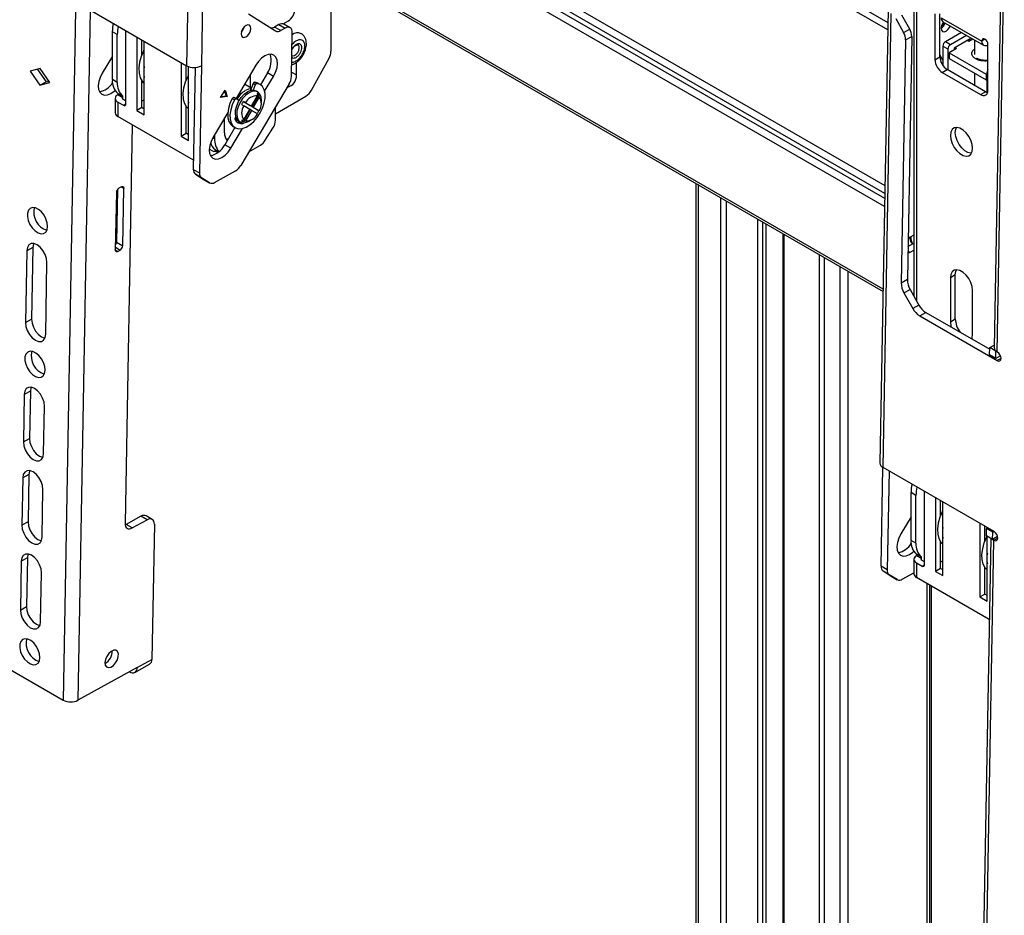
# Model space of a CAD drawing. Units: millimetres. Extents: x 10 to 410, y 10 to 267.
# Drawn here: x 44 to 51, y 232 to 238 of the extents above; entities that cross this region are included whole.
import ezdxf

# ---------------------------------------------------------------- set-up
doc = ezdxf.new("R2010")
doc.units = ezdxf.units.MM
doc.layers.add('SLD-0', color=179, linetype='Continuous')

msp = doc.modelspace()

# ---------------------------------------------------------------- linework, layer by layer
at = {"layer": 'SLD-0', "color": 179, "linetype": 'Continuous'}
for p, q in [((45.266, 241.3789), (45.2078, 238.1209)), ((45.3721, 241.3779), (45.3139, 238.1196)), ((50.4233, 239.5519), (50.4233, 236.4679)), ((45.9566, 238.9521), (50.2018, 236.5014)), ((51.0497, 238.975), (50.9983, 236.0983)), ((51.0203, 236.0676), (51.0716, 238.9443)), ((46.2432, 238.7867), (46.2432, 238.2241)), ((44.4112, 238.5183), (44.3228, 233.5691)), ((44.4106, 238.5812), (45.2078, 238.1209)), ((44.5173, 238.517), (44.4289, 233.5678)), ((50.238, 238.5269), (50.1798, 235.2686)), ((45.6509, 238.492), (45.8454, 238.3701)), ((50.2018, 235.238), (50.2599, 238.496)), ((50.2928, 238.4589), (50.349, 238.3589)), ((50.3931, 238.3834), (50.337, 238.4834)), ((50.5742, 238.4924), (50.5742, 238.1638)), ((50.6096, 238.1842), (50.6096, 238.4924)), ((50.6184, 238.4649), (50.9101, 238.2965)), ((45.6088, 238.3838), (45.6009, 238.3662)), ((45.6205, 238.3991), (45.6088, 238.3838)), ((45.634, 238.4097), (45.6205, 238.3991)), ((45.6475, 238.414), (45.634, 238.4097)), ((45.6588, 238.4114), (45.6475, 238.414)), ((45.6662, 238.4023), (45.6588, 238.4114)), ((45.6657, 238.3707), (45.6686, 238.388)), ((45.6686, 238.388), (45.6662, 238.4023)), ((45.8695, 238.4154), (45.8384, 238.3982)), ((45.8826, 238.3727), (45.8384, 238.3982)), ((45.8695, 238.4154), (45.9137, 238.3899)), ((45.9137, 238.3899), (45.8826, 238.3727)), ((45.9007, 238.4207), (45.9338, 238.4399)), ((45.9501, 238.393), (45.9059, 238.4185)), ((45.924, 238.3944), (45.9137, 238.3899)), ((45.9339, 238.3964), (45.924, 238.3944)), ((45.9429, 238.3958), (45.9339, 238.3964)), ((45.9508, 238.3925), (45.9429, 238.3958)), ((45.9573, 238.3868), (45.9508, 238.3925)), ((45.962, 238.3788), (45.9573, 238.3868)), ((45.9648, 238.3689), (45.962, 238.3788)), ((50.349, 238.3589), (50.3931, 238.3834)), ((50.6211, 238.4065), (50.6184, 238.3893)), ((50.6184, 238.3893), (50.6211, 238.3753)), ((50.6288, 238.4242), (50.6211, 238.4065)), ((50.6211, 238.3753), (50.6288, 238.3664)), ((50.6353, 238.434), (50.6288, 238.4242)), ((50.6313, 238.4363), (50.923, 238.2679)), ((50.6538, 238.3689), (50.6673, 238.3798)), ((50.6673, 238.3798), (50.6788, 238.3953)), ((50.6788, 238.3953), (50.6839, 238.4059)), ((44.7105, 238.3439), (44.6752, 238.3643)), ((44.6752, 238.0214), (44.6752, 238.3643)), ((44.7105, 238.0009), (44.7105, 238.3439)), ((44.7724, 237.8468), (44.7724, 238.3723)), ((44.8511, 238.3269), (44.8511, 237.7994)), ((44.8864, 238.1984), (44.8864, 238.3065)), ((45.6009, 238.3662), (45.598, 238.3489)), ((45.598, 238.3489), (45.6004, 238.3346)), ((45.6004, 238.3346), (45.6078, 238.3255)), ((45.6078, 238.3255), (45.6191, 238.3229)), ((45.6191, 238.3229), (45.6326, 238.3272)), ((45.6326, 238.3272), (45.6461, 238.3378)), ((45.6461, 238.3378), (45.6578, 238.3531)), ((45.6578, 238.3531), (45.6657, 238.3707)), ((45.96, 238.0427), (45.9656, 238.3574)), ((45.9656, 238.3574), (45.9648, 238.3689)), ((50.3637, 238.3062), (50.3326, 236.5616)), ((50.3637, 238.3062), (50.4079, 238.3307)), ((50.4079, 238.3307), (50.3767, 236.5861)), ((50.6288, 238.3664), (50.6402, 238.3642)), ((50.6402, 238.3642), (50.6538, 238.3689)), ((50.7653, 238.3589), (50.6493, 238.292)), ((50.8007, 238.3385), (50.6847, 238.2716)), ((50.8261, 238.3124), (50.7112, 238.246)), ((50.8466, 238.312), (50.8173, 238.295)), ((50.8261, 238.3001), (50.8261, 238.3124)), ((50.8572, 238.3059), (50.8572, 238.2014)), ((50.9118, 238.3073), (50.9101, 238.2985)), ((50.9166, 238.3129), (50.9118, 238.3073)), ((50.9237, 238.3142), (50.9166, 238.3129)), ((50.9322, 238.3113), (50.9237, 238.3142)), ((50.9406, 238.3045), (50.9322, 238.3113)), ((50.9478, 238.2948), (50.9406, 238.3045)), ((44.9041, 237.7688), (44.9041, 238.2962)), ((45.9634, 238.2331), (45.9678, 238.242)), ((50.6317, 238.2614), (50.667, 238.2409)), ((50.6317, 238.2614), (50.6317, 238.1217)), ((50.6847, 238.2716), (50.6493, 238.292)), ((50.667, 238.2409), (50.667, 238.0898)), ((50.7289, 238.244), (50.6759, 238.2134)), ((50.7112, 238.246), (50.7112, 238.2338)), ((50.7183, 238.2501), (50.7289, 238.244)), ((50.8173, 238.295), (50.8067, 238.3012)), ((50.9101, 238.2965), (50.9101, 238.2985)), ((50.9526, 238.2838), (50.9478, 238.2948)), ((50.9543, 238.273), (50.9526, 238.2838)), ((50.9543, 237.9444), (50.9543, 238.273)), ((44.6752, 238.1901), (44.6024, 238.0675)), ((44.8825, 238.1877), (44.8707, 238.1452)), ((44.9003, 238.2302), (44.8825, 238.1877)), ((45.7458, 238.1747), (45.7234, 238.1517)), ((45.7696, 238.1915), (45.7458, 238.1747)), ((45.7933, 238.201), (45.7696, 238.1915)), ((45.8153, 238.2025), (45.7933, 238.201)), ((45.834, 238.196), (45.8153, 238.2025)), ((45.8483, 238.1819), (45.834, 238.196)), ((45.857, 238.1611), (45.8483, 238.1819)), ((46.1023, 237.9442), (46.2289, 238.1741)), ((50.5742, 238.1638), (50.6096, 238.1842)), ((50.6317, 238.1604), (50.6096, 238.1985)), ((50.6759, 238.2134), (50.941, 238.0603)), ((50.6759, 238.2134), (50.6759, 238.1726)), ((50.6759, 238.1726), (50.941, 238.0195)), ((44.1582, 238.0997), (44.0864, 238.0808)), ((44.138, 238.0944), (44.2002, 238.0046)), ((44.2278, 237.9991), (44.1582, 238.0997)), ((44.8707, 238.1452), (44.8655, 238.1045)), ((44.8655, 238.1045), (44.8669, 238.0671)), ((45.1693, 238.1432), (45.1693, 237.6157)), ((45.2046, 238.0147), (45.2046, 238.1228)), ((45.2223, 237.5851), (45.2223, 238.1144)), ((45.269, 238.108), (45.2559, 237.3765)), ((45.3139, 238.1196), (45.3001, 237.351)), ((45.7041, 238.1241), (45.562, 237.8847)), ((45.7234, 238.1517), (45.7041, 238.1241)), ((45.8463, 238.0747), (45.856, 238.1056)), ((45.856, 238.1056), (45.8596, 238.1351)), ((45.8596, 238.1351), (45.857, 238.1611)), ((45.9957, 238.0545), (45.9957, 238.1449)), ((50.6272, 238.0719), (50.6626, 238.0923)), ((50.9366, 237.9342), (50.6626, 238.0923)), ((44.0864, 238.0808), (44.156, 237.9801)), ((44.5874, 238.0372), (44.5777, 238.0062)), ((44.6024, 238.0675), (44.5874, 238.0372)), ((44.8669, 238.0671), (44.875, 238.0348)), ((44.875, 238.0348), (44.8895, 238.0087)), ((45.2007, 238.004), (45.2185, 238.0465)), ((45.6634, 238.0555), (45.6634, 237.9648)), ((45.7871, 238.0699), (45.7365, 237.9846)), ((45.7675, 237.9369), (45.8313, 238.0444)), ((45.8313, 238.0444), (45.7871, 238.0699)), ((45.8313, 238.0444), (45.8463, 238.0747)), ((50.6272, 238.0719), (50.9012, 237.9138)), ((50.8572, 238.0679), (50.8572, 237.98)), ((50.941, 238.0603), (50.9499, 238.0654)), ((50.941, 238.0603), (50.941, 238.0195)), ((50.941, 238.0195), (50.9499, 238.0246)), ((50.9499, 237.9285), (50.9499, 238.0777)), ((44.156, 237.9801), (44.2002, 238.0046)), ((44.156, 237.9801), (44.2278, 237.9991)), ((44.2002, 238.0046), (44.2203, 238.0099)), ((44.5777, 238.0062), (44.5741, 237.9767)), ((44.5741, 237.9767), (44.5768, 237.9507)), ((44.7105, 238.0009), (44.6752, 238.0214)), ((44.8864, 237.8198), (44.8864, 238.0129)), ((44.8864, 237.9974), (44.8939, 238.0034)), ((44.8895, 238.0087), (44.9041, 237.994)), ((45.1837, 237.9208), (45.1889, 237.9615)), ((45.1889, 237.9615), (45.2007, 238.004)), ((45.9437, 237.9904), (45.5965, 237.4054)), ((45.6716, 237.96), (45.6232, 237.9879)), ((45.628, 237.9959), (45.628, 237.9852)), ((45.6527, 237.9524), (45.6289, 237.9424)), ((45.6694, 237.9545), (45.6527, 237.9524)), ((45.6844, 237.9922), (45.6657, 237.9451)), ((45.7003, 237.983), (45.6844, 237.9922)), ((45.7003, 237.983), (45.6851, 237.9449)), ((45.6967, 238.0027), (45.7126, 237.9935)), ((45.7182, 237.9952), (45.6967, 238.0027)), ((45.7344, 237.9858), (45.7126, 237.9935)), ((45.7342, 237.986), (45.7182, 237.9952)), ((45.7518, 237.9706), (45.7344, 237.9858)), ((45.764, 237.9485), (45.7518, 237.9706)), ((44.5768, 237.9507), (44.5855, 237.9299)), ((44.5855, 237.9299), (44.5997, 237.9158)), ((44.5997, 237.9158), (44.6184, 237.9093)), ((44.6184, 237.9093), (44.6404, 237.9108)), ((44.6404, 237.9108), (44.6641, 237.9204)), ((44.6641, 237.9204), (44.688, 237.9372)), ((44.688, 237.9372), (44.6947, 237.9433)), ((44.6958, 237.8856), (44.6958, 237.7815)), ((44.7494, 237.9015), (44.7141, 237.9219)), ((44.7141, 237.9219), (44.7141, 237.9111)), ((44.7494, 237.8907), (44.7141, 237.9111)), ((44.7494, 237.8907), (44.7494, 237.9015)), ((44.7724, 237.8672), (44.7494, 237.8805)), ((45.1851, 237.8834), (45.1837, 237.9208)), ((45.1932, 237.8511), (45.1851, 237.8834)), ((45.4518, 237.8914), (45.4837, 237.9452)), ((45.4984, 237.8991), (45.4518, 237.8914)), ((45.4913, 237.9032), (45.4553, 237.8973)), ((45.48, 237.9389), (45.4913, 237.9032)), ((45.4837, 237.9452), (45.4984, 237.8991)), ((45.4913, 237.9032), (45.4984, 237.8991)), ((45.5352, 237.8843), (45.5188, 237.8486)), ((45.5365, 237.8864), (45.5352, 237.8843)), ((45.5352, 237.8843), (45.5511, 237.8751)), ((45.5381, 237.8884), (45.5365, 237.8864)), ((45.5397, 237.89), (45.5381, 237.8884)), ((45.5415, 237.8913), (45.5397, 237.89)), ((45.5432, 237.8922), (45.5415, 237.8913)), ((45.5449, 237.8926), (45.5432, 237.8922)), ((45.5465, 237.8926), (45.5449, 237.8926)), ((45.5479, 237.8921), (45.5465, 237.8926)), ((45.5479, 237.8921), (45.5638, 237.883)), ((45.5743, 237.8781), (45.5479, 237.8921)), ((45.5556, 237.8808), (45.554, 237.8792)), ((45.5574, 237.8821), (45.5556, 237.8808)), ((45.5592, 237.883), (45.5574, 237.8821)), ((45.5609, 237.8834), (45.5592, 237.883)), ((45.5624, 237.8834), (45.5609, 237.8834)), ((45.5638, 237.883), (45.5624, 237.8834)), ((45.5857, 237.8713), (45.5638, 237.883)), ((45.5809, 237.8631), (45.5996, 237.8915)), ((45.6095, 237.8857), (45.5908, 237.8574)), ((45.5996, 237.8915), (45.6217, 237.9153)), ((45.6316, 237.9096), (45.6095, 237.8857)), ((45.6217, 237.9153), (45.6455, 237.9328)), ((45.6554, 237.9271), (45.6316, 237.9096)), ((45.6792, 237.9371), (45.6554, 237.9271)), ((45.6731, 237.8293), (45.7164, 237.9044)), ((45.7264, 237.9132), (45.6767, 237.8272)), ((45.7013, 237.9388), (45.6792, 237.9371)), ((45.7289, 237.8971), (45.6856, 237.8221)), ((45.72, 237.932), (45.7013, 237.9388)), ((45.7179, 237.9333), (45.708, 237.939)), ((45.7139, 237.9204), (45.7164, 237.9044)), ((45.7339, 237.9173), (45.72, 237.932)), ((45.7289, 237.8971), (45.7264, 237.9132)), ((45.7419, 237.8958), (45.7339, 237.9173)), ((45.7438, 237.8761), (45.7419, 237.8958)), ((45.7703, 237.9206), (45.764, 237.9485)), ((45.7645, 237.8534), (45.7705, 237.8884)), ((45.7705, 237.8884), (45.7703, 237.9206)), ((45.8454, 237.7764), (46.0635, 237.9023)), ((50.9012, 237.9138), (50.9366, 237.9342)), ((50.9469, 237.9294), (50.9366, 237.9342)), ((50.952, 237.9279), (50.9469, 237.9294)), ((44.7141, 237.8601), (44.7141, 237.756)), ((44.7141, 237.8601), (44.7547, 237.8366)), ((44.8864, 237.8198), (44.8511, 237.7994)), ((44.9041, 237.8759), (44.8864, 237.8657)), ((44.9041, 237.8096), (44.8864, 237.8198)), ((45.2077, 237.825), (45.1932, 237.8511)), ((45.2046, 237.6361), (45.2046, 237.8292)), ((45.2223, 237.8103), (45.2077, 237.825)), ((45.5079, 237.8126), (45.5028, 237.7779)), ((45.5188, 237.8486), (45.5079, 237.8126)), ((45.5348, 237.8395), (45.5238, 237.8034)), ((45.5511, 237.8751), (45.5348, 237.8395)), ((45.5525, 237.8773), (45.5511, 237.8751)), ((45.554, 237.8792), (45.5525, 237.8773)), ((45.559, 237.8016), (45.567, 237.8324)), ((45.567, 237.8324), (45.5809, 237.8631)), ((45.5769, 237.8267), (45.5689, 237.7958)), ((45.5743, 237.8781), (45.5858, 237.8715)), ((45.5908, 237.8574), (45.5769, 237.8267)), ((45.6021, 237.8414), (45.6172, 237.8327)), ((45.6297, 237.8543), (45.6146, 237.863)), ((45.6146, 237.863), (45.6642, 237.8344)), ((45.6606, 237.8076), (45.6172, 237.8327)), ((45.6297, 237.8543), (45.6731, 237.8293)), ((45.6731, 237.8293), (45.6642, 237.8344)), ((45.6767, 237.8272), (45.7264, 237.7985)), ((45.6856, 237.8221), (45.6767, 237.8272)), ((45.6856, 237.8221), (45.7289, 237.797)), ((45.7354, 237.7818), (45.7526, 237.8172)), ((45.7438, 237.8557), (45.7438, 237.8761)), ((45.7526, 237.8172), (45.7645, 237.8534)), ((45.8454, 237.7298), (45.8454, 237.8249)), ((45.2571, 237.4425), (44.7141, 237.756)), ((44.8511, 237.7994), (44.9041, 237.7688)), ((45.5035, 237.7861), (45.3979, 237.6082)), ((45.4795, 237.6387), (45.4795, 237.7457)), ((45.4956, 237.7729), (45.5025, 237.769)), ((45.5028, 237.7779), (45.5039, 237.7462)), ((45.5039, 237.7462), (45.5112, 237.7192)), ((45.5238, 237.8034), (45.5187, 237.7687)), ((45.5187, 237.7687), (45.5198, 237.737)), ((45.5539, 237.7393), (45.5664, 237.7321)), ((45.5573, 237.7729), (45.559, 237.8016)), ((45.5622, 237.7485), (45.5573, 237.7729)), ((45.5602, 237.7549), (45.5601, 237.7548)), ((45.5733, 237.7302), (45.5622, 237.7485)), ((45.5689, 237.7958), (45.5672, 237.7672)), ((45.5672, 237.7672), (45.5721, 237.7428)), ((45.5721, 237.7428), (45.5832, 237.7245)), ((45.6642, 237.8055), (45.6146, 237.7195)), ((45.6172, 237.7325), (45.6606, 237.8076)), ((45.6731, 237.8004), (45.6297, 237.7253)), ((45.6731, 237.8004), (45.6642, 237.8055)), ((45.7164, 237.7754), (45.6731, 237.8004)), ((45.6888, 237.7198), (45.7138, 237.7488)), ((45.7138, 237.7488), (45.7354, 237.7818)), ((45.7264, 237.7985), (45.7289, 237.797)), ((44.8176, 237.6962), (44.7665, 234.8367)), ((45.554, 237.6772), (45.481, 237.554)), ((45.5112, 237.7192), (45.5242, 237.6981)), ((45.5198, 237.737), (45.5271, 237.71)), ((45.5242, 237.6981), (45.5395, 237.6855)), ((45.5251, 237.5285), (45.6095, 237.6706)), ((45.5271, 237.71), (45.5401, 237.6889)), ((45.5395, 237.6855), (45.5554, 237.6764)), ((45.5401, 237.6889), (45.5583, 237.6748)), ((45.5583, 237.6748), (45.5807, 237.6684)), ((45.583, 237.7225), (45.5733, 237.7302)), ((45.5815, 237.7234), (45.5768, 237.7155)), ((45.5807, 237.6684), (45.6063, 237.6699)), ((45.583, 237.7225), (45.5929, 237.7168)), ((45.5832, 237.7245), (45.5996, 237.7137)), ((45.5996, 237.7137), (45.6202, 237.7111)), ((45.6172, 237.7325), (45.6021, 237.7267)), ((45.6063, 237.6699), (45.6337, 237.6794)), ((45.6146, 237.7195), (45.6297, 237.7253)), ((45.6202, 237.7111), (45.6434, 237.717)), ((45.6337, 237.6794), (45.6617, 237.6963)), ((45.6434, 237.717), (45.6554, 237.723)), ((45.6554, 237.723), (45.6731, 237.7332)), ((45.6617, 237.6963), (45.6888, 237.7198)), ((45.772, 237.5858), (45.8272, 237.673)), ((50.7121, 237.6739), (50.6973, 237.6627)), ((50.7312, 237.677), (50.7121, 237.6739)), ((50.7233, 237.6647), (50.7285, 237.6771)), ((50.7529, 237.6718), (50.7312, 237.677)), ((50.7756, 237.6588), (50.7529, 237.6718)), ((45.1693, 237.6157), (45.2046, 237.6361)), ((45.1693, 237.6157), (45.2223, 237.5851)), ((45.2223, 237.6259), (45.2046, 237.6361)), ((45.3979, 237.6082), (45.3829, 237.5779)), ((45.4088, 237.6266), (45.4088, 237.5978)), ((50.6879, 237.6443), (50.6847, 237.6203)), ((50.6847, 237.6203), (50.6879, 237.5925)), ((50.6973, 237.6627), (50.6879, 237.6443)), ((50.72, 237.6407), (50.7233, 237.6647)), ((50.7233, 237.613), (50.72, 237.6407)), ((50.7327, 237.5837), (50.7233, 237.613)), ((50.7973, 237.6388), (50.7756, 237.6588)), ((50.8163, 237.6137), (50.7973, 237.6388)), ((50.8312, 237.5854), (50.8163, 237.6137)), ((45.3732, 237.547), (45.3696, 237.5175)), ((45.3829, 237.5779), (45.3732, 237.547)), ((45.5251, 237.5285), (45.481, 237.554)), ((45.5049, 237.5943), (45.4912, 237.5936)), ((45.5058, 237.5009), (45.5251, 237.5285)), ((45.6542, 237.5027), (45.7372, 237.5506)), ((50.6879, 237.5925), (50.6973, 237.5633)), ((50.6973, 237.5633), (50.7121, 237.535)), ((50.7121, 237.535), (50.7312, 237.5099)), ((50.7475, 237.5554), (50.7327, 237.5837)), ((50.7666, 237.5303), (50.7475, 237.5554)), ((50.7883, 237.5104), (50.7666, 237.5303)), ((50.8406, 237.5562), (50.8312, 237.5854)), ((50.8438, 237.5284), (50.8406, 237.5562)), ((50.8406, 237.5044), (50.8438, 237.5284)), ((45.3696, 237.5175), (45.3722, 237.4915)), ((45.3947, 237.508), (45.3698, 237.5224)), ((45.3722, 237.4915), (45.381, 237.4707)), ((45.381, 237.4707), (45.3952, 237.4566)), ((45.4123, 237.5188), (45.4392, 237.5034)), ((45.4123, 237.508), (45.4123, 237.5188)), ((45.4123, 237.508), (45.4313, 237.497)), ((45.4359, 237.4516), (45.4596, 237.4611)), ((45.4596, 237.4611), (45.4835, 237.4779)), ((45.4835, 237.4779), (45.5058, 237.5009)), ((50.7312, 237.5099), (50.7529, 237.49)), ((50.7529, 237.49), (50.7756, 237.4769)), ((50.7756, 237.4769), (50.7973, 237.4717)), ((50.8109, 237.4973), (50.7883, 237.5104)), ((50.7973, 237.4717), (50.8163, 237.4749)), ((50.8326, 237.4921), (50.8109, 237.4973)), ((50.8163, 237.4749), (50.8312, 237.4861)), ((50.8312, 237.4861), (50.8406, 237.5044)), ((50.8353, 237.4921), (50.8326, 237.4921)), ((45.3952, 237.4566), (45.4139, 237.4501)), ((45.4139, 237.4501), (45.4359, 237.4516)), ((45.2559, 237.3765), (45.3001, 237.351)), ((45.3149, 237.3159), (45.2707, 237.3414)), ((45.2707, 237.3414), (45.3268, 237.3062)), ((45.371, 237.2807), (45.3149, 237.3159)), ((45.4082, 237.2833), (45.5587, 237.3666)), ((44.7397, 237.2516), (44.722, 237.2418)), ((44.7397, 237.2516), (44.7431, 237.2531)), ((44.7431, 237.2531), (44.7464, 237.2538)), ((44.7464, 237.2538), (44.7494, 237.2536)), ((44.7494, 237.2536), (44.7521, 237.2525)), ((44.7521, 237.2525), (44.7542, 237.2506)), ((44.7542, 237.2506), (44.7558, 237.2479)), ((44.7558, 237.2479), (44.7567, 237.2446)), ((45.3268, 237.3062), (45.371, 237.2807)), ((45.3268, 237.3062), (45.3276, 237.3057)), ((45.3276, 237.3057), (45.3718, 237.2802)), ((48.8594, 237.2764), (48.8594, 227.161)), ((44.7039, 237.2114), (44.6966, 236.799)), ((44.7122, 237.233), (44.7054, 236.8538)), ((44.7496, 236.8283), (44.757, 237.2408)), ((44.7567, 237.2446), (44.757, 237.2408)), ((44.0672, 237.0628), (44.0668, 237.0376)), ((44.0668, 237.0376), (44.0727, 237.0099)), ((44.074, 237.0832), (44.0672, 237.0628)), ((44.0866, 237.097), (44.074, 237.0832)), ((44.1038, 237.103), (44.0866, 237.097)), ((44.124, 237.1006), (44.1038, 237.103)), ((44.1456, 237.09), (44.124, 237.1006)), ((44.1666, 237.0723), (44.1456, 237.09)), ((44.1851, 237.0489), (44.1666, 237.0723)), ((44.1994, 237.0219), (44.1851, 237.0489)), ((44.0727, 237.0099), (44.0845, 236.982)), ((44.0845, 236.982), (44.1011, 236.9566)), ((44.2084, 236.9938), (44.1994, 237.0219)), ((44.2075, 236.944), (44.2112, 236.967)), ((44.2112, 236.967), (44.2084, 236.9938)), ((49.3635, 226.9415), (49.3635, 236.9854)), ((44.1011, 236.9566), (44.1211, 236.9357)), ((44.1211, 236.9357), (44.1426, 236.9214)), ((44.1426, 236.9214), (44.1638, 236.9149)), ((44.1638, 236.9149), (44.1827, 236.9167)), ((44.1827, 236.9167), (44.1977, 236.9267)), ((44.1977, 236.9267), (44.2075, 236.944)), ((49.4833, 236.9162), (49.4833, 226.8354)), ((50.4233, 236.9039), (50.3973, 236.8895)), ((44.0763, 236.8346), (44.0656, 236.817)), ((44.0927, 236.8441), (44.0763, 236.8346)), ((44.1131, 236.8444), (44.0927, 236.8441)), ((44.1098, 236.8415), (44.1058, 236.8174)), ((44.1111, 236.8448), (44.1098, 236.8415)), ((44.1356, 236.8356), (44.1131, 236.8444)), ((44.1579, 236.8186), (44.1356, 236.8356)), ((44.7054, 236.8538), (44.7496, 236.8283)), ((50.381, 236.8243), (50.4233, 236.8477)), ((50.3973, 236.8895), (50.382, 236.878)), ((44.0616, 236.7929), (44.0524, 236.2774)), ((44.1058, 236.8174), (44.0616, 236.7929)), ((44.0656, 236.817), (44.0616, 236.7929)), ((44.1058, 236.8174), (44.0966, 236.3018)), ((44.1779, 236.7949), (44.1579, 236.8186)), ((44.1936, 236.7669), (44.1779, 236.7949)), ((44.2035, 236.7374), (44.1936, 236.7669)), ((44.6968, 236.7952), (44.6966, 236.799)), ((44.6978, 236.7918), (44.6968, 236.7952)), ((44.6994, 236.7892), (44.6978, 236.7918)), ((44.7015, 236.7873), (44.6994, 236.7892)), ((44.7041, 236.7862), (44.7015, 236.7873)), ((44.7071, 236.786), (44.7041, 236.7862)), ((44.7104, 236.7866), (44.7071, 236.786)), ((44.7139, 236.7882), (44.7104, 236.7866)), ((44.7139, 236.7882), (44.7316, 236.7979)), ((50.3801, 236.7769), (50.3954, 236.7823)), ((50.3954, 236.7823), (50.4233, 236.7978)), ((44.1974, 236.1937), (44.2066, 236.7092)), ((44.2066, 236.7092), (44.2035, 236.7374)), ((50.6879, 236.6236), (50.6847, 236.5996)), ((50.72, 236.62), (50.6847, 236.5996)), ((50.6973, 236.642), (50.6879, 236.6236)), ((50.7121, 236.6532), (50.6973, 236.642)), ((50.7312, 236.6563), (50.7121, 236.6532)), ((50.72, 236.62), (50.7233, 236.644)), ((50.72, 236.3036), (50.72, 236.62)), ((50.7233, 236.644), (50.7285, 236.6564)), ((50.7529, 236.6512), (50.7312, 236.6563)), ((50.7756, 236.6381), (50.7529, 236.6512)), ((50.7973, 236.6182), (50.7756, 236.6381)), ((50.8163, 236.593), (50.7973, 236.6182)), ((50.3767, 236.5861), (50.3326, 236.5616)), ((50.6847, 236.5996), (50.6847, 236.2832)), ((50.8312, 236.5647), (50.8163, 236.593)), ((50.8406, 236.5355), (50.8312, 236.5647)), ((50.3522, 236.4913), (50.3964, 236.5158)), ((50.3522, 236.4913), (50.4155, 236.3786)), ((50.3964, 236.5158), (50.4597, 236.4031)), ((50.8438, 236.5078), (50.8406, 236.5355)), ((50.8438, 236.1914), (50.8438, 236.5078)), ((50.4597, 236.4031), (50.4155, 236.3786)), ((50.4651, 236.3256), (50.5093, 236.35)), ((50.5093, 236.35), (50.967, 236.0858)), ((44.0524, 236.2774), (44.0966, 236.3018)), ((44.0524, 236.2774), (44.0555, 236.2492)), ((44.0966, 236.3018), (44.0997, 236.2737)), ((44.0997, 236.2737), (44.1095, 236.2441)), ((50.4651, 236.3256), (51.0209, 236.0047)), ((50.6847, 236.2832), (50.72, 236.3036)), ((50.6847, 236.2832), (50.6879, 236.2555)), ((44.0555, 236.2492), (44.0654, 236.2197)), ((44.0654, 236.2197), (44.0811, 236.1917)), ((44.0811, 236.1917), (44.101, 236.1681)), ((44.1095, 236.2441), (44.1252, 236.2162)), ((44.1252, 236.2162), (44.1452, 236.1925)), ((44.1452, 236.1925), (44.1675, 236.1754)), ((44.1933, 236.1696), (44.1974, 236.1937)), ((50.6879, 236.2555), (50.6905, 236.2454)), ((50.8406, 236.1673), (50.8438, 236.1914)), ((44.101, 236.1681), (44.1234, 236.151)), ((44.1234, 236.151), (44.1458, 236.1422)), ((44.1458, 236.1422), (44.1663, 236.1426)), ((44.1663, 236.1426), (44.1826, 236.152)), ((44.1675, 236.1754), (44.19, 236.1667)), ((44.1826, 236.152), (44.1933, 236.1696)), ((44.19, 236.1667), (44.192, 236.1663)), ((50.838, 236.1603), (50.8406, 236.1673)), ((50.9672, 236.0982), (50.9986, 236.1156)), ((44.0556, 236.0522), (44.0488, 236.0318)), ((44.0682, 236.066), (44.0556, 236.0522)), ((44.0853, 236.0719), (44.0682, 236.066)), ((44.1056, 236.0695), (44.0853, 236.0719)), ((44.1272, 236.059), (44.1056, 236.0695)), ((44.1482, 236.0412), (44.1272, 236.059)), ((50.9663, 236.0467), (50.9672, 236.0982)), ((51.0105, 236.0211), (50.9663, 236.0467)), ((51.0114, 236.0727), (50.9672, 236.0982)), ((51.0105, 236.0211), (51.0114, 236.0727)), ((51.0114, 236.0727), (51.0122, 236.0731)), ((51.0203, 236.0676), (51.022, 236.0666)), ((51.0321, 236.0584), (51.022, 236.0666)), ((51.0406, 236.0467), (51.0321, 236.0584)), ((51.0462, 236.0333), (51.0406, 236.0467)), ((44.0488, 236.0318), (44.0484, 236.0065)), ((44.0484, 236.0065), (44.0543, 235.9788)), ((44.0543, 235.9788), (44.0661, 235.9509)), ((44.1666, 236.0178), (44.1482, 236.0412)), ((44.181, 235.9908), (44.1666, 236.0178)), ((44.19, 235.9627), (44.181, 235.9908)), ((51.044, 236.0397), (51.0105, 236.0211)), ((51.0209, 236.0047), (51.0311, 236.0012)), ((51.0311, 236.0012), (51.0398, 236.0029)), ((51.0398, 236.0029), (51.0458, 236.0097)), ((51.0458, 236.0097), (51.048, 236.0203)), ((51.048, 236.0203), (51.0462, 236.0333)), ((44.0661, 235.9509), (44.0827, 235.9255)), ((44.0827, 235.9255), (44.1027, 235.9047)), ((44.1027, 235.9047), (44.1242, 235.8903)), ((44.1793, 235.8956), (44.1891, 235.9129)), ((44.1891, 235.9129), (44.1927, 235.9359)), ((44.1927, 235.9359), (44.19, 235.9627)), ((44.1242, 235.8903), (44.1453, 235.8838)), ((44.1453, 235.8838), (44.1643, 235.8856)), ((44.1643, 235.8856), (44.1793, 235.8956)), ((44.0874, 235.7863), (44.0432, 235.7618)), ((44.0472, 235.7859), (44.0432, 235.7618)), ((44.0579, 235.8036), (44.0472, 235.7859)), ((44.0743, 235.813), (44.0579, 235.8036)), ((44.0947, 235.8133), (44.0743, 235.813)), ((44.0874, 235.7863), (44.0813, 235.446)), ((44.0914, 235.8104), (44.0874, 235.7863)), ((44.0927, 235.8137), (44.0914, 235.8104)), ((44.1172, 235.8046), (44.0947, 235.8133)), ((44.1395, 235.7875), (44.1172, 235.8046)), ((44.1595, 235.7638), (44.1395, 235.7875)), ((44.1752, 235.7359), (44.1595, 235.7638)), ((44.0432, 235.7618), (44.0371, 235.4216)), ((44.1851, 235.7063), (44.1752, 235.7359)), ((44.1881, 235.6782), (44.1851, 235.7063)), ((44.1821, 235.3379), (44.1881, 235.6782)), ((44.0371, 235.4216), (44.0813, 235.446)), ((44.0371, 235.4216), (44.0402, 235.3934)), ((44.0813, 235.446), (44.0844, 235.4179)), ((44.0844, 235.4179), (44.0943, 235.3883)), ((44.0402, 235.3934), (44.0501, 235.3639)), ((44.0501, 235.3639), (44.0658, 235.3359)), ((44.0943, 235.3883), (44.11, 235.3604)), ((44.11, 235.3604), (44.1299, 235.3367)), ((44.0658, 235.3359), (44.0858, 235.3123)), ((44.0858, 235.3123), (44.1081, 235.2952)), ((44.1081, 235.2952), (44.1306, 235.2864)), ((44.1299, 235.3367), (44.1523, 235.3196)), ((44.1306, 235.2864), (44.151, 235.2868)), ((44.151, 235.2868), (44.1673, 235.2962)), ((44.1523, 235.3196), (44.1747, 235.3109)), ((44.1673, 235.2962), (44.1781, 235.3138)), ((44.1747, 235.3109), (44.1768, 235.3105)), ((44.1781, 235.3138), (44.1821, 235.3379)), ((44.0472, 235.2055), (44.0365, 235.1879)), ((44.0636, 235.215), (44.0472, 235.2055)), ((44.084, 235.2153), (44.0636, 235.215)), ((44.0807, 235.2123), (44.0767, 235.1883)), ((44.082, 235.2157), (44.0807, 235.2123)), ((44.1065, 235.2065), (44.084, 235.2153)), ((44.1288, 235.1895), (44.1065, 235.2065)), ((50.188, 234.5293), (50.2007, 235.2386)), ((50.999, 234.7777), (50.2018, 235.238)), ((50.2449, 235.2131), (50.2322, 234.5038)), ((44.0325, 235.1638), (44.0264, 234.8236)), ((44.0767, 235.1883), (44.0325, 235.1638)), ((44.0365, 235.1879), (44.0325, 235.1638)), ((44.0767, 235.1883), (44.0706, 234.848)), ((44.1488, 235.1658), (44.1288, 235.1895)), ((44.1645, 235.1378), (44.1488, 235.1658)), ((44.1744, 235.1083), (44.1645, 235.1378)), ((44.1714, 234.7399), (44.1775, 235.0801)), ((44.1775, 235.0801), (44.1744, 235.1083)), ((50.4381, 235.0374), (50.4027, 235.0579)), ((50.4027, 234.7149), (50.4027, 235.0579)), ((50.5, 234.5404), (50.5, 235.0658)), ((50.4381, 234.6945), (50.4381, 235.0374)), ((50.5786, 235.0204), (50.5786, 234.4929)), ((50.614, 234.892), (50.614, 235)), ((50.6317, 234.4623), (50.6317, 234.9898)), ((50.6278, 234.9237), (50.6101, 234.8813)), ((44.0706, 234.848), (44.0264, 234.8236)), ((44.0706, 234.848), (44.0737, 234.8198)), ((44.8803, 234.8884), (44.7743, 234.8297)), ((44.8184, 234.8042), (44.9245, 234.8629)), ((44.9245, 234.8629), (44.8803, 234.8884)), ((44.9609, 234.866), (44.9167, 234.8915)), ((44.9348, 234.8674), (44.9245, 234.8629)), ((44.9447, 234.8694), (44.9348, 234.8674)), ((44.9538, 234.8687), (44.9447, 234.8694)), ((44.9617, 234.8655), (44.9538, 234.8687)), ((44.9681, 234.8598), (44.9617, 234.8655)), ((44.9728, 234.8518), (44.9681, 234.8598)), ((44.9756, 234.8418), (44.9728, 234.8518)), ((50.4027, 234.8836), (50.33, 234.761)), ((50.4026, 234.8781), (50.4003, 234.8795)), ((50.4026, 234.8781), (50.4027, 234.8781)), ((50.6101, 234.8813), (50.5983, 234.8388)), ((44.0264, 234.8236), (44.0295, 234.7954)), ((44.0295, 234.7954), (44.0394, 234.7659)), ((44.0737, 234.8198), (44.0836, 234.7903)), ((44.0836, 234.7903), (44.0993, 234.7624)), ((44.7665, 234.8367), (44.7673, 234.8252)), ((44.7743, 234.8297), (44.7672, 234.8263)), ((44.7673, 234.8252), (44.7701, 234.8153)), ((44.7701, 234.8153), (44.7749, 234.8073)), ((44.8184, 234.8042), (44.7743, 234.8297)), ((44.7749, 234.8073), (44.7813, 234.8016)), ((44.7813, 234.8016), (44.7892, 234.7983)), ((44.7892, 234.7983), (44.7982, 234.7977)), ((44.7982, 234.7977), (44.8081, 234.7997)), ((44.8081, 234.7997), (44.8184, 234.8042)), ((44.9764, 234.8303), (44.9591, 233.8611)), ((44.9764, 234.8303), (44.9756, 234.8418)), ((50.5983, 234.8388), (50.593, 234.798)), ((50.593, 234.798), (50.5945, 234.7607)), ((50.8968, 234.8367), (50.8968, 234.3092)), ((50.9322, 234.7083), (50.9322, 234.8163)), ((50.9437, 234.7478), (50.9446, 234.7994)), ((50.9446, 234.7994), (50.9532, 234.8041)), ((50.9888, 234.7739), (50.9446, 234.7994)), ((50.9499, 234.8023), (50.9499, 234.8061)), ((50.9879, 234.7223), (50.9888, 234.7739)), ((50.9888, 234.7739), (50.9974, 234.7786)), ((51.0091, 234.7695), (50.999, 234.7777)), ((44.0394, 234.7659), (44.0551, 234.7379)), ((44.0551, 234.7379), (44.0751, 234.7142)), ((44.0751, 234.7142), (44.0974, 234.6972)), ((44.0993, 234.7624), (44.1193, 234.7387)), ((44.1193, 234.7387), (44.1416, 234.7216)), ((44.1416, 234.7216), (44.1641, 234.7128)), ((44.1567, 234.6982), (44.1674, 234.7158)), ((44.1641, 234.7128), (44.1661, 234.7125)), ((44.1674, 234.7158), (44.1714, 234.7399)), ((50.315, 234.7307), (50.3053, 234.6998)), ((50.33, 234.761), (50.315, 234.7307)), ((50.4381, 234.6945), (50.4027, 234.7149)), ((50.5945, 234.7607), (50.6026, 234.7283)), ((50.6026, 234.7283), (50.617, 234.7023)), ((50.614, 234.5133), (50.614, 234.7065)), ((50.9739, 234.7304), (50.8858, 229.7983)), ((50.9078, 229.7677), (50.9961, 234.7169)), ((50.9283, 234.6976), (50.946, 234.74)), ((50.9879, 234.7223), (50.9437, 234.7478)), ((50.9499, 234.2786), (50.9499, 234.7443)), ((51.0238, 234.7422), (50.9879, 234.7223)), ((50.9881, 234.7224), (50.9961, 234.7169)), ((50.9979, 234.7159), (50.9961, 234.7169)), ((50.9979, 234.7159), (51.0081, 234.7124)), ((51.0081, 234.7124), (51.0168, 234.7141)), ((51.0176, 234.7578), (51.0091, 234.7695)), ((51.0168, 234.7141), (51.0228, 234.7208)), ((51.0232, 234.7445), (51.0176, 234.7578)), ((51.0228, 234.7208), (51.025, 234.7315)), ((51.025, 234.7315), (51.0232, 234.7445)), ((44.0974, 234.6972), (44.1199, 234.6884)), ((44.1199, 234.6884), (44.1403, 234.6887)), ((44.1403, 234.6887), (44.1567, 234.6982)), ((50.3053, 234.6998), (50.3017, 234.6703)), ((50.3017, 234.6703), (50.3043, 234.6443)), ((50.3043, 234.6443), (50.313, 234.6235)), ((50.4155, 234.6307), (50.4223, 234.6369)), ((50.614, 234.691), (50.6215, 234.697)), ((50.617, 234.7023), (50.6317, 234.6876)), ((50.9112, 234.6143), (50.9165, 234.6551)), ((50.9165, 234.6551), (50.9283, 234.6976)), ((44.0218, 234.5658), (44.0156, 234.2152)), ((44.066, 234.5902), (44.0218, 234.5658)), ((44.0258, 234.5899), (44.0218, 234.5658)), ((44.0366, 234.6075), (44.0258, 234.5899)), ((44.0529, 234.6169), (44.0366, 234.6075)), ((44.0733, 234.6173), (44.0529, 234.6169)), ((44.066, 234.5902), (44.0598, 234.2397)), ((44.07, 234.6143), (44.066, 234.5902)), ((44.0713, 234.6176), (44.07, 234.6143)), ((44.0958, 234.6085), (44.0733, 234.6173)), ((44.1181, 234.5914), (44.0958, 234.6085)), ((44.1381, 234.5678), (44.1181, 234.5914)), ((44.1538, 234.5398), (44.1381, 234.5678)), ((50.313, 234.6235), (50.3272, 234.6094)), ((50.3272, 234.6094), (50.346, 234.6028)), ((50.346, 234.6028), (50.368, 234.6044)), ((50.368, 234.6044), (50.3917, 234.6139)), ((50.3917, 234.6139), (50.4155, 234.6307)), ((50.4233, 234.5792), (50.4233, 234.475)), ((50.477, 234.5951), (50.4416, 234.6155)), ((50.4416, 234.6155), (50.4416, 234.6047)), ((50.477, 234.5843), (50.4416, 234.6047)), ((50.477, 234.5843), (50.477, 234.5951)), ((50.5, 234.5608), (50.477, 234.5741)), ((50.6317, 234.5694), (50.614, 234.5592)), ((50.9127, 234.577), (50.9112, 234.6143)), ((50.9208, 234.5446), (50.9127, 234.577)), ((44.1637, 234.5103), (44.1538, 234.5398)), ((44.1668, 234.4821), (44.1637, 234.5103)), ((50.2322, 234.5038), (50.188, 234.5293)), ((50.247, 234.4686), (50.2028, 234.4942)), ((50.2589, 234.459), (50.2028, 234.4942)), ((50.4416, 234.5536), (50.4416, 234.4495)), ((50.4416, 234.5536), (50.4823, 234.5302)), ((50.614, 234.5133), (50.5786, 234.4929)), ((50.5786, 234.4929), (50.6317, 234.4623)), ((50.6317, 234.5031), (50.614, 234.5133)), ((50.9352, 234.5186), (50.9208, 234.5446)), ((50.9322, 234.3296), (50.9322, 234.5228)), ((50.9499, 234.5039), (50.9352, 234.5186)), ((44.1605, 234.1315), (44.1668, 234.4821)), ((50.3031, 234.4335), (50.247, 234.4686)), ((50.2589, 234.459), (50.3031, 234.4335)), ((50.2597, 234.4585), (50.2589, 234.459)), ((50.2597, 234.4585), (50.3039, 234.433)), ((50.3402, 234.4361), (50.4233, 234.4821)), ((50.9635, 234.1483), (50.4416, 234.4495)), ((50.5359, 234.3951), (50.5359, 225.8288)), ((50.55, 225.8533), (50.55, 234.387)), ((50.8968, 234.3092), (50.9322, 234.3296)), ((50.8968, 234.3092), (50.9499, 234.2786)), ((50.9499, 234.3194), (50.9322, 234.3296)), ((44.0156, 234.2152), (44.0598, 234.2397)), ((44.0156, 234.2152), (44.0186, 234.187)), ((44.0598, 234.2397), (44.0628, 234.2115)), ((44.0628, 234.2115), (44.0727, 234.182)), ((44.0186, 234.187), (44.0285, 234.1575)), ((44.0285, 234.1575), (44.0442, 234.1296)), ((44.0727, 234.182), (44.0884, 234.154)), ((44.0884, 234.154), (44.1084, 234.1303)), ((44.0442, 234.1296), (44.0642, 234.1059)), ((44.0642, 234.1059), (44.0865, 234.0888)), ((44.0865, 234.0888), (44.109, 234.08)), ((44.1084, 234.1303), (44.1307, 234.1133)), ((44.109, 234.08), (44.1294, 234.0804)), ((44.1294, 234.0804), (44.1458, 234.0898)), ((44.1307, 234.1133), (44.1532, 234.1045)), ((44.1458, 234.0898), (44.1565, 234.1075)), ((44.1532, 234.1045), (44.1552, 234.1041)), ((44.1565, 234.1075), (44.1605, 234.1315)), ((44.0313, 234.0038), (44.0188, 233.99)), ((44.0485, 234.0097), (44.0313, 234.0038)), ((44.0688, 234.0073), (44.0485, 234.0097)), ((44.0904, 233.9968), (44.0688, 234.0073)), ((44.012, 233.9696), (44.0115, 233.9444)), ((44.0115, 233.9444), (44.0175, 233.9166)), ((44.0188, 233.99), (44.012, 233.9696)), ((44.1113, 233.979), (44.0904, 233.9968)), ((44.1298, 233.9556), (44.1113, 233.979)), ((44.1442, 233.9287), (44.1298, 233.9556)), ((44.1531, 233.9005), (44.1442, 233.9287)), ((44.6847, 233.9267), (44.6669, 233.9187)), ((44.7005, 233.9262), (44.6847, 233.9267)), ((44.0175, 233.9166), (44.0293, 233.8888)), ((44.0293, 233.8888), (44.0459, 233.8633)), ((44.0459, 233.8633), (44.0658, 233.8425)), ((44.1523, 233.8507), (44.1559, 233.8738)), ((44.1559, 233.8738), (44.1531, 233.9005)), ((44.6255, 233.8602), (44.6218, 233.8379)), ((44.6352, 233.8831), (44.6255, 233.8602)), ((44.6497, 233.9035), (44.6352, 233.8831)), ((44.6669, 233.9187), (44.6497, 233.9035)), ((44.6989, 233.8357), (44.7112, 233.8578)), ((44.7123, 233.9175), (44.7005, 233.9262)), ((44.7112, 233.8578), (44.718, 233.8808)), ((44.7184, 233.9016), (44.7123, 233.9175)), ((44.718, 233.8808), (44.7184, 233.9016)), ((44.8531, 233.8024), (44.9591, 233.8611)), ((43.8367, 233.8497), (44.3228, 233.5691)), ((44.0658, 233.8425), (44.0874, 233.8282)), ((44.0874, 233.8282), (44.1085, 233.8216)), ((44.1085, 233.8216), (44.1275, 233.8234)), ((44.1275, 233.8234), (44.1425, 233.8334)), ((44.1425, 233.8334), (44.1523, 233.8507)), ((44.8531, 233.8024), (44.4289, 233.5678)), ((44.6218, 233.8379), (44.6247, 233.8192)), ((44.6247, 233.8192), (44.6338, 233.8067)), ((44.6338, 233.8067), (44.6479, 233.802)), ((44.6479, 233.802), (44.6649, 233.8058)), ((44.6649, 233.8058), (44.6828, 233.8176)), ((44.6828, 233.8176), (44.6989, 233.8357)), ((44.8363, 233.7674), (44.9424, 233.8261)), ((44.7978, 233.7719), (44.7989, 233.7712))]:
    msp.add_line(p, q, dxfattribs=at)
at = {"layer": 'SLD-0', "color": 8, "linetype": 'Continuous'}
for p, q in [((45.9716, 240.8933), (50.2363, 238.4313)), ((50.2353, 238.3789), (45.9716, 240.8403)), ((45.9716, 239.7119), (50.2154, 237.262)), ((50.2144, 237.2046), (45.9716, 239.6539)), ((50.2137, 237.1674), (45.9716, 239.6163)), ((50.2127, 237.11), (45.9716, 239.5584)), ((50.4416, 239.5264), (50.4416, 236.4353)), ((50.2021, 236.5182), (45.9533, 238.971)), ((50.9101, 238.2985), (50.9322, 238.3113)), ((46.0094, 238.2681), (46.007, 238.2699)), ((46.0149, 238.2589), (46.0094, 238.2681)), ((46.0121, 238.2301), (46.0158, 238.2455)), ((46.0158, 238.2455), (46.0149, 238.2589)), ((44.9003, 238.2302), (44.9041, 238.228)), ((45.9633, 238.1941), (45.97, 238.1921)), ((45.97, 238.1921), (45.9814, 238.1944)), ((45.9814, 238.1944), (45.9935, 238.2025)), ((45.9935, 238.2025), (46.0042, 238.215)), ((46.0042, 238.215), (46.0121, 238.2301)), ((45.2185, 238.0465), (45.2223, 238.0443)), ((45.9605, 238.0748), (45.9957, 238.0545)), ((50.9499, 238.0777), (50.9543, 238.0751)), ((44.7494, 237.8805), (44.7494, 237.8907)), ((45.6657, 237.9451), (45.6696, 237.9429)), ((44.7547, 237.8366), (44.7724, 237.8468)), ((45.6121, 237.7065), (45.5999, 237.7136)), ((45.3961, 237.6052), (45.4088, 237.5978)), ((44.757, 237.2408), (44.7389, 237.2512)), ((48.8752, 237.2672), (48.8752, 227.1519)), ((49.0392, 227.0572), (49.0392, 237.1726)), ((49.0764, 237.1511), (49.0764, 227.0357)), ((49.3046, 226.9326), (49.3046, 237.0194)), ((49.3403, 226.9324), (49.3403, 236.9987)), ((49.3613, 236.9867), (49.3613, 226.9427)), ((49.491, 236.9118), (49.491, 226.825)), ((44.7139, 236.7882), (44.6966, 236.7981)), ((44.6969, 236.8179), (44.7316, 236.7979)), ((49.7452, 226.6496), (49.7452, 236.765)), ((50.3804, 236.791), (50.3954, 236.7823)), ((49.7795, 236.7452), (49.7795, 226.6299)), ((49.8956, 226.5628), (49.8956, 236.6782)), ((49.949, 236.6474), (49.949, 226.532)), ((51.048, 236.0197), (51.0209, 236.0047)), ((50.6278, 234.9237), (50.6317, 234.9215)), ((50.946, 234.74), (50.9499, 234.7378)), ((51.025, 234.7308), (50.9979, 234.7159)), ((50.477, 234.5741), (50.477, 234.5843)), ((50.4823, 234.5302), (50.5, 234.5404)), ((50.5185, 225.8121), (50.5185, 234.4051))]:
    msp.add_line(p, q, dxfattribs=at)
at = {"layer": 'SLD-0', "color": 179, "linetype": 'Continuous'}
for centre, radius, start, end in [((45.8717, 238.537), 0.1153, 302.60548, 357.39452), ((50.649, 238.4615), 0.0308, 173.70115, 234.98667), ((44.945, 238.3618), 0.2699, 166.11306, 179.47204), ((44.9792, 238.3415), 0.2687, 166.5972, 179.48844), ((45.5433, 238.4204), 0.0818, 313.42976, 346.61122), ((45.8158, 238.4346), 0.0429, 262.63138, 301.87408), ((45.8904, 238.385), 0.0369, 65.22554, 124.47653), ((50.3006, 238.3291), 0.1073, 0.85917, 30.40986), ((50.5764, 238.4544), 0.0775, 302.84251, 338.73514), ((50.5633, 238.462), 0.0823, 313.5051, 338.22981), ((45.8618, 238.4028), 0.0366, 243.44299, 304.62607), ((46.0037, 238.2935), 0.0627, 65.39978, 127.78575), ((50.2564, 238.3046), 0.1073, 0.85917, 30.40986), ((44.8695, 238.246), 0.0346, 332.81442, 358.4133), ((50.67, 238.2596), 0.0384, 122.60548, 177.39452), ((50.7054, 238.2392), 0.0384, 122.60548, 177.39452), ((50.937, 238.2921), 0.0273, 170.78596, 309.20329), ((45.6667, 238.1556), 0.1478, 324.57198, 18.67002), ((46.1362, 238.2275), 0.107, 330.03332, 358.15203), ((50.6893, 238.169), 0.1153, 182.60548, 237.39452), ((50.7247, 238.1894), 0.1153, 182.60548, 237.39452), ((45.1115, 238.0751), 0.211, 169.36524, 190.63476), ((45.2621, 238.225), 0.1174, 242.45905, 296.15529), ((50.9854, 238.0765), 0.0356, 151.08748, 178.12889), ((45.1877, 238.0623), 0.0346, 332.81442, 358.4133), ((45.9083, 238.0505), 0.0875, 283.56843, 2.61357), ((45.8502, 238.0482), 0.1099, 328.25115, 357.1292), ((44.5613, 238.0657), 0.133, 279.32796, 329.98772), ((44.7971, 238.0117), 0.1223, 175.48661, 227.24361), ((44.8324, 237.9913), 0.1223, 175.48661, 227.24361), ((45.6982, 237.9884), 0.0144, 96.11631, 164.7503), ((45.7141, 237.9792), 0.0144, 96.11631, 164.7503), ((44.7237, 237.8856), 0.0273, 110.78342, 249.21658), ((44.7514, 237.8856), 0.00546, 110.78342, 249.21658), ((45.4297, 237.8914), 0.211, 169.36524, 190.63476), ((45.7241, 237.7899), 0.1798, 121.97499, 149.59434), ((45.7103, 237.8148), 0.0897, 86.08401, 153.91061), ((45.682, 237.8824), 0.0623, 65.38103, 125.92943), ((45.6825, 237.9383), 0.0182, 158.07218, 170.12843), ((45.7016, 237.8847), 0.0378, 48.97979, 71.00946), ((45.6544, 237.8471), 0.0897, 326.09196, 33.90804), ((46.0055, 237.995), 0.1094, 302.06028, 332.3128), ((50.9219, 237.9391), 0.0328, 230.79671, 9.21404), ((44.7616, 237.8451), 0.0109, 230.79671, 9.21404), ((45.6917, 237.7826), 0.0897, 146.09196, 213.90804), ((45.7763, 237.7552), 0.1944, 146.31286, 153.68714), ((44.727, 237.7846), 0.0314, 185.6948, 245.62534), ((45.5879, 237.7693), 0.043, 217.54628, 252.92524), ((45.571, 237.7416), 0.0171, 129.43252, 192.49796), ((45.6358, 237.8148), 0.0897, 266.08401, 333.91061), ((45.5522, 237.8846), 0.1944, 326.31286, 333.68714), ((45.6015, 237.7559), 0.0505, 200.89702, 282.1159), ((45.5858, 237.7707), 0.056, 252.08998, 280.68411), ((45.6269, 237.7552), 0.0378, 228.97979, 251.00946), ((45.6091, 237.7187), 0.0126, 283.72712, 321.99628), ((45.7351, 237.7339), 0.1105, 326.52708, 357.83592), ((45.5484, 237.6329), 0.0691, 175.24329, 224.46188), ((45.3548, 237.6121), 0.1389, 279.73616, 335.2583), ((45.4744, 237.5943), 0.0977, 194.47495, 230.54771), ((45.5352, 237.589), 0.1267, 175.9771, 221.72007), ((45.6816, 237.6405), 0.1057, 301.73504, 328.78035), ((45.4024, 237.5752), 0.0981, 254.19525, 264.66081), ((45.4035, 237.5251), 0.0192, 242.60967, 297.39033), ((45.5038, 237.4578), 0.1064, 301.02184, 330.54103), ((45.2946, 237.3721), 0.0389, 173.42659, 232.09325), ((45.3388, 237.3466), 0.0389, 173.42659, 232.09325), ((45.3874, 237.3134), 0.0366, 243.44299, 304.62607), ((44.7423, 237.2092), 0.0384, 121.90794, 176.71343), ((44.2475, 237.0691), 0.136, 165.75075, 252.15418), ((50.4735, 236.8837), 0.072, 173.31201, 214.71843), ((44.6668, 236.8562), 0.0386, 321.7248, 356.52048), ((44.7113, 236.8305), 0.0384, 301.90794, 356.71343), ((50.4756, 236.5638), 0.1431, 180.85917, 210.40986), ((50.5198, 236.5882), 0.1431, 180.85917, 210.40986), ((50.5839, 236.4694), 0.1408, 208.1323, 238.00932), ((50.5397, 236.445), 0.1408, 208.1323, 238.00932), ((50.8923, 236.3117), 0.1724, 182.6985, 216.67014), ((44.2291, 236.038), 0.136, 165.75075, 252.15418), ((51.0337, 236.1004), 0.0355, 183.51921, 247.69938), ((50.2152, 235.2708), 0.0355, 183.51921, 247.69938), ((50.6714, 235.0555), 0.2687, 166.5972, 179.48844), ((50.7067, 235.035), 0.2687, 166.5972, 179.48844), ((50.597, 234.9396), 0.0346, 332.81442, 358.4133), ((44.9012, 234.8579), 0.0369, 65.22554, 124.47653), ((50.8391, 234.7686), 0.211, 169.36524, 190.63476), ((50.5246, 234.7053), 0.1223, 175.48661, 227.24361), ((50.9094, 234.7581), 0.0409, 333.7874, 341.65491), ((50.2857, 234.7637), 0.1379, 280.29945, 329.01624), ((50.56, 234.6849), 0.1223, 175.48661, 227.24361), ((50.4513, 234.5792), 0.0273, 110.78342, 249.21658), ((50.4789, 234.5792), 0.00546, 110.78342, 249.21658), ((51.1573, 234.5849), 0.211, 169.36524, 190.63476), ((50.2267, 234.5249), 0.0389, 173.42659, 232.09325), ((50.2709, 234.4993), 0.0389, 173.42659, 232.09325), ((50.4892, 234.5386), 0.0109, 230.79671, 9.21404), ((50.3194, 234.4662), 0.0366, 243.44299, 304.62607), ((50.4546, 234.4782), 0.0314, 185.6948, 245.62534), ((44.1923, 233.9758), 0.136, 165.75075, 252.15418), ((44.5733, 233.9208), 0.1013, 298.68938, 1.316), ((44.9211, 233.8578), 0.0381, 303.87875, 5.0488), ((44.8197, 233.7976), 0.0337, 231.78574, 8.20358), ((44.3771, 233.6732), 0.1174, 242.45905, 296.15529)]:
    msp.add_arc(centre, radius, start, end, dxfattribs=at)
at = {"layer": 'SLD-0', "color": 8, "linetype": 'Continuous'}
for points, knots in [([(46.0479, 238.2231), (46.051, 238.2332), (46.0557, 238.2488), (46.0561, 238.2679), (46.0539, 238.281), (46.0492, 238.292), (46.0403, 238.3025), (46.0249, 238.3086), (46.0058, 238.3049), (45.9895, 238.2962), (45.9771, 238.2863), (45.9684, 238.278), (45.9645, 238.2727), (45.9641, 238.2721)], [0, 0, 0, 0, 0.145398, 0.224538, 0.303618, 0.382757, 0.461837, 0.607236, 0.752634, 0.831773, 0.910854, 0.989993, 1, 1, 1, 1]), ([(46.0286, 238.2245), (46.0306, 238.231), (46.0337, 238.241), (46.0339, 238.2532), (46.0325, 238.2617), (46.0295, 238.2687), (46.0237, 238.2755), (46.0138, 238.2794), (46.0015, 238.277), (45.9911, 238.2714), (45.983, 238.2651), (45.9756, 238.2572), (45.97, 238.2505), (45.9678, 238.2462), (45.9674, 238.2452)], [0, 0, 0, 0, 0.133288, 0.205767, 0.27833, 0.350808, 0.423371, 0.55666, 0.689948, 0.762426, 0.83499, 0.907468, 0.980031, 1, 1, 1, 1]), ([(50.8659, 238.17), (50.8584, 238.1753), (50.847, 238.1835), (50.8398, 238.1972), (50.8377, 238.2083), (50.8399, 238.2193), (50.8451, 238.2303), (50.8531, 238.2362), (50.8572, 238.2392)], [0, 0, 0, 0, 0.2677302, 0.4118541, 0.5590365, 0.7062189, 0.8503428, 1, 1, 1, 1]), ([(45.9618, 238.1478), (45.9625, 238.1476), (45.9689, 238.1448), (45.9823, 238.1493), (45.9983, 238.1576), (46.0108, 238.1674), (46.0226, 238.1796), (46.0364, 238.1977), (46.0434, 238.2132), (46.0479, 238.2231)], [0, 0, 0, 0, 0.024261, 0.257895, 0.38506, 0.512131, 0.639296, 0.766366, 1, 1, 1, 1]), ([(45.9624, 238.1808), (45.9626, 238.1806), (45.9656, 238.1771), (45.9742, 238.1746), (45.9863, 238.1767), (45.9968, 238.1824), (46.0048, 238.1887), (46.0124, 238.1965), (46.0212, 238.2082), (46.0257, 238.2181), (46.0286, 238.2245)], [0, 0, 0, 0, 0.014937, 0.205237, 0.395538, 0.499018, 0.602619, 0.706099, 0.8097, 1, 1, 1, 1]), ([(50.9543, 238.1558), (50.9533, 238.1557), (50.9462, 238.1543), (50.9321, 238.1539), (50.913, 238.1549), (50.8893, 238.1591), (50.8751, 238.1657), (50.8659, 238.17)], [0, 0, 0, 0, 0.03165, 0.233463, 0.435276, 0.632895, 1, 1, 1, 1])]:
    msp.add_open_spline(points, degree=3, knots=knots, dxfattribs=at)
at = {"layer": 'SLD-0', "color": 179, "linetype": 'Continuous'}
for points, knots in [([(46.0436, 238.1982), (46.0487, 238.2079), (46.0556, 238.2215), (46.0622, 238.2421), (46.0659, 238.2593), (46.0673, 238.2792), (46.0655, 238.299), (46.0596, 238.3185), (46.0485, 238.3356), (46.0379, 238.3469), (46.0305, 238.3498), (46.0296, 238.3501)], [0, 0, 0, 0, 0.175674, 0.244199, 0.35704, 0.471831, 0.594117, 0.720213, 0.848847, 0.981768, 1, 1, 1, 1]), ([(45.9678, 238.242), (45.9709, 238.2468), (45.9753, 238.2534), (45.9826, 238.2608), (45.9886, 238.2657), (45.9951, 238.2693), (46.0007, 238.2709), (46.0048, 238.2709), (46.0062, 238.2701), (46.0068, 238.2697)], [0, 0, 0, 0, 0.225778, 0.313494, 0.450325, 0.583284, 0.718192, 0.860784, 1, 1, 1, 1]), ([(45.9604, 238.1282), (45.963, 238.1287), (45.9728, 238.1306), (45.9881, 238.1389), (46.0046, 238.1506), (46.0183, 238.1636), (46.0314, 238.1788), (46.0392, 238.1911), (46.0436, 238.1982)], [0, 0, 0, 0, 0.08011, 0.292275, 0.486474, 0.631628, 0.790675, 1, 1, 1, 1]), ([(50.9322, 238.1588), (50.9239, 238.1592), (50.9125, 238.1597), (50.8975, 238.1632), (50.8867, 238.1669), (50.8782, 238.171), (50.8751, 238.1735), (50.8743, 238.1741)], [0, 0, 0, 0, 0.354866, 0.49039, 0.708009, 0.921243, 1, 1, 1, 1]), ([(50.9543, 238.1606), (50.9541, 238.1606), (50.9473, 238.1591), (50.9396, 238.1589), (50.9322, 238.1588)], [0, 0, 0, 0, 0.023883, 1, 1, 1, 1]), ([(50.3925, 236.8857), (50.3927, 236.8835), (50.3936, 236.8746), (50.3996, 236.8604), (50.4067, 236.8475), (50.4128, 236.8429), (50.4136, 236.8423)], [0, 0, 0, 0, 0.131389, 0.532695, 0.942622, 1, 1, 1, 1])]:
    msp.add_open_spline(points, degree=3, knots=knots, dxfattribs=at)

doc.saveas('drawing.dxf')
